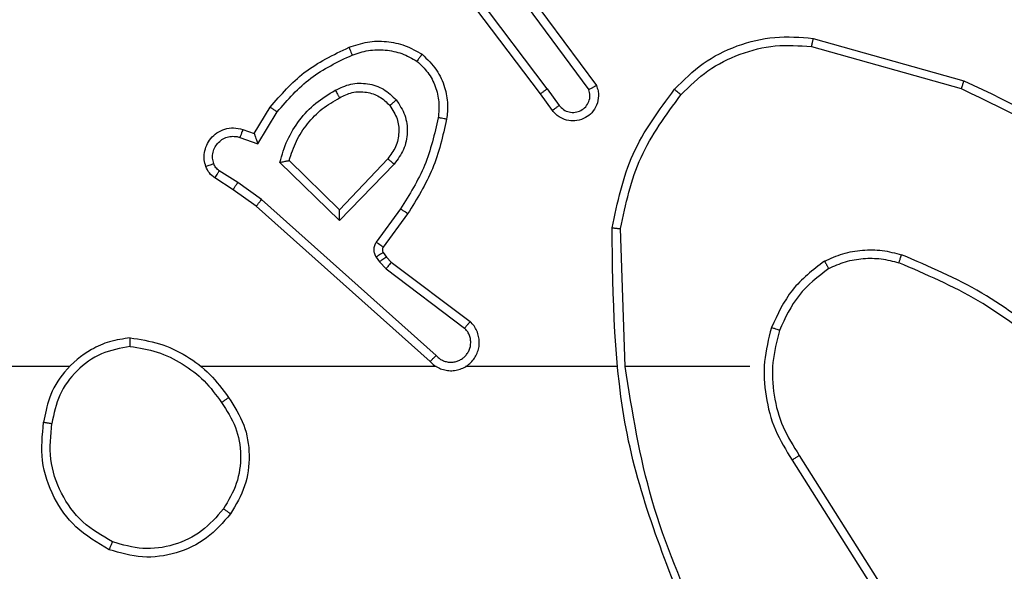
# Model space of a CAD drawing. Units: millimetres. Extents: x 7184 to 17074, y 9659 to 19235.
# Drawn here: x 13400 to 13423, y 11999 to 12012 of the extents above; entities that cross this region are included whole.
import ezdxf

# ---------------------------------------------------------------- set-up
doc = ezdxf.new("R2010")
doc.units = ezdxf.units.MM
doc.header["$LTSCALE"] = 100
doc.header["$PDSIZE"] = -1
doc.layers.add('FORMAT', color=7, linetype='Continuous')
doc.styles.add('SLDTEXTSTYLE0', font='TXT', dxfattribs={"width": 0.75})
doc.dimstyles.new('SLDDIMSTYLE0', dxfattribs={"dimtxt": 350, "dimasz": 330.2, "dimexe": 0, "dimexo": 0.0625, "dimgap": 87.5, "dimtad": 1, "dimdec": 0, "dimrnd": 1e-09, "dimzin": 12, "dimdsep": 46, "dimtxsty": 'SLDTEXTSTYLE0', "dimsah": 1, "dimcen": 0.09, "dimadec": 0, "dimazin": 3, "dimtfac": 1, "dimtdec": 0, "dimtofl": 0, "dimtmove": 0, "dimatfit": 3, "dimfxl": 1, "dimfrac": 2, "dimtolj": 1, "dimtzin": 12, "dimarcsym": 0})
doc.dimstyles.new('SLDDIMSTYLE1', dxfattribs={"dimtxt": 350, "dimasz": 330.2, "dimexe": 0, "dimexo": 0.0625, "dimgap": 87.5, "dimtad": 1, "dimrnd": 1e-09, "dimzin": 12, "dimdsep": 46, "dimtxsty": 'SLDTEXTSTYLE0', "dimsah": 1, "dimcen": 0.09, "dimadec": 0, "dimazin": 3, "dimtfac": 1, "dimtofl": 0, "dimtmove": 0, "dimatfit": 3, "dimfxl": 1, "dimfrac": 2, "dimtolj": 1, "dimtzin": 12, "dimarcsym": 0})

# ---------------------------------------------------------------- blocks, each defined once
blk = doc.blocks.new('_D_1')
at = {"layer": 'Defpoints', "color": 0}
for p in [(12980.41, 15301.087), (12689.99, 11158.916), (15981.989, 11158.916)]:
    blk.add_point(p, dxfattribs=at)
at = {"layer": 'FORMAT', "color": 0, "lineweight": -2}
for p, q in [((12980.472, 15301.087), (15981.989, 15301.087)), ((15981.989, 14970.887), (15981.989, 11489.116)), ((12690.053, 11158.916), (15981.989, 11158.916))]:
    blk.add_line(p, q, dxfattribs=at)
at = {"layer": 'FORMAT', "color": 0}
for points in [[(16037.022, 14970.887), (15926.955, 14970.887), (15981.989, 15301.087)], [(15926.955, 11489.116), (16037.022, 11489.116), (15981.989, 11158.916)]]:
    blk.add_solid(points, dxfattribs=at)
at = {"layer": 'FORMAT', "color": 0, "insert": (15544.489, 13522.946), "char_height": 350, "attachment_point": 2, "rotation": 90, "style": 'SLDTEXTSTYLE0'}
blk.add_mtext('\\A1;415', dxfattribs=at)
blk = doc.blocks.new('_D_2')
at = {"layer": 'Defpoints', "color": 0}
for p in [(12980.41, 16801.087), (17019.311, 16801.087), (12678.239, 9658.916)]:
    blk.add_point(p, dxfattribs=at)
at = {"layer": 'FORMAT', "color": 0, "lineweight": -2}
for p, q in [((12980.472, 16801.087), (17019.311, 16801.087)), ((17019.311, 9989.116), (17019.311, 16470.887)), ((12678.301, 9658.916), (17019.311, 9658.916))]:
    blk.add_line(p, q, dxfattribs=at)
at = {"layer": 'FORMAT', "color": 0}
for points in [[(17074.345, 16470.887), (16964.278, 16470.887), (17019.311, 16801.087)], [(16964.278, 9989.116), (17074.345, 9989.116), (17019.311, 9658.916)]]:
    blk.add_solid(points, dxfattribs=at)
at = {"layer": 'FORMAT', "color": 0, "insert": (16581.811, 13522.946), "char_height": 350, "attachment_point": 2, "rotation": 90, "style": 'SLDTEXTSTYLE0'}
blk.add_mtext('\\A1;715', dxfattribs=at)

msp = doc.modelspace()

# ---------------------------------------------------------------- linework, layer by layer
at = {"layer": 'FORMAT', "color": 7, "linetype": 'Continuous', "lineweight": 25}
for p, q in [((13411.966, 12010.671), (13409.706, 12013.668)), ((13411.807, 12010.55), (13409.554, 12013.537)), ((13411.269, 12012.926), (13412.952, 12010.652)), ((13411.426, 12013.051), (13413.129, 12010.749)), ((13418.234, 12011.862), (13421.785, 12010.864)), ((13418.192, 12011.668), (13421.722, 12010.676)), ((13411.966, 12010.671), (13412.252, 12010.281)), ((13412.091, 12010.162), (13411.807, 12010.55)), ((13405.067, 12009.616), (13405.442, 12010.238)), ((13405.151, 12009.373), (13405.606, 12010.128)), ((13404.797, 12009.713), (13405.067, 12009.616)), ((13404.728, 12009.526), (13405.151, 12009.373)), ((13407.073, 12007.814), (13405.888, 12008.98)), ((13408.209, 12009.023), (13407.073, 12007.814)), ((13404.677, 12008.459), (13404.242, 12008.738)), ((13407.077, 12007.564), (13405.67, 12008.936)), ((13408.362, 12008.897), (13407.077, 12007.564)), ((13404.568, 12008.292), (13404.137, 12008.569)), ((13405.114, 12007.903), (13404.568, 12008.292)), ((13405.236, 12008.06), (13404.677, 12008.459)), ((13409.35, 12004.381), (13405.236, 12008.06)), ((13409.21, 12004.239), (13405.114, 12007.903)), ((13408.514, 12007.843), (13407.941, 12007.054)), ((13408.679, 12007.725), (13408.104, 12006.936)), ((13413.804, 12004.121), (13413.694, 12007.375)), ((13407.937, 12006.701), (13408.013, 12006.591)), ((13408.103, 12006.814), (13408.179, 12006.705)), ((13408.179, 12006.705), (13408.295, 12006.584)), ((13408.013, 12006.591), (13408.172, 12006.425)), ((13408.172, 12006.425), (13410.022, 12005.029)), ((13408.295, 12006.584), (13410.152, 12005.182)), ((13413.601, 12004.12), (13410.046, 12004.12)), ((13416.739, 12004.12), (13413.802, 12004.12)), ((13417.907, 12002.027), (13419.831, 11998.969)), ((13417.742, 12001.914), (13419.662, 11998.86))]:
    msp.add_line(p, q, dxfattribs=at)
at = {"layer": 'FORMAT', "color": 7, "linetype": 'Continuous', "lineweight": 25, "flags": 128}
for points in [[(13400.711, 12004.12), (13398.714, 12004.12), (13396.717, 12004.12), (13394.72, 12004.12), (13392.724, 12004.12), (13390.727, 12004.12), (13388.731, 12004.12), (13386.735, 12004.12), (13384.739, 12004.12)], [(13409.355, 12004.12), (13408.662, 12004.12), (13407.969, 12004.12), (13407.277, 12004.12), (13406.584, 12004.12), (13405.891, 12004.12), (13405.199, 12004.12), (13404.506, 12004.12), (13403.813, 12004.12)]]:
    msp.add_lwpolyline(points, dxfattribs=at)
at = {"layer": 'FORMAT', "color": 7, "linetype": 'Continuous', "lineweight": 25}
for points in [[(13407.298, 12011.652), (13407.441, 12011.7), (13407.726, 12011.797), (13408.181, 12011.802), (13408.627, 12011.71), (13408.889, 12011.561), (13409.02, 12011.486)], [(13414.969, 12010.661), (13415.184, 12010.875), (13415.613, 12011.305), (13416.435, 12011.714), (13417.326, 12011.935), (13417.931, 12011.887), (13418.234, 12011.862)], [(13405.888, 12008.98), (13405.939, 12009.136), (13406.039, 12009.447), (13406.311, 12009.858), (13406.653, 12010.214), (13406.935, 12010.38), (13407.076, 12010.463)], [(13418.601, 12006.435), (13418.731, 12006.493), (13418.99, 12006.609), (13419.413, 12006.68), (13419.841, 12006.678), (13420.116, 12006.605), (13420.253, 12006.569)], [(13402.143, 12004.798), (13402.375, 12004.763), (13402.839, 12004.692), (13403.479, 12004.386), (13404.045, 12003.959), (13404.322, 12003.58), (13404.46, 12003.39)], [(13417.439, 12004.975), (13417.376, 12004.724), (13417.248, 12004.222), (13417.29, 12003.44), (13417.492, 12002.684), (13417.769, 12002.246), (13417.907, 12002.027)], [(13404.506, 12000.649), (13404.33, 12000.444), (13403.979, 12000.036), (13403.237, 11999.69), (13402.426, 11999.576), (13401.909, 11999.727), (13401.65, 11999.802)]]:
    msp.add_open_spline(points, degree=3, dxfattribs=at)
for points, knots in [([(13418.234, 12011.862), (13418.233, 12011.86), (13418.233, 12011.856), (13418.226, 12011.827), (13418.219, 12011.791), (13418.211, 12011.756), (13418.202, 12011.714), (13418.195, 12011.684), (13418.192, 12011.668)], [0, 0, 0, 0, 0.201873, 0.435342, 0.564238, 0.701371, 0.846735, 1, 1, 1, 1]), ([(13405.442, 12010.238), (13405.694, 12010.531), (13406.212, 12011.133), (13406.929, 12011.475), (13407.298, 12011.652)], [0, 0, 0, 0, 0.485371, 1, 1, 1, 1]), ([(13407.298, 12011.652), (13407.299, 12011.649), (13407.301, 12011.643), (13407.317, 12011.601), (13407.342, 12011.54), (13407.362, 12011.492), (13407.371, 12011.468)], [0, 0, 0, 0, 0.250164, 0.500003, 0.74984, 1, 1, 1, 1]), ([(13407.371, 12011.468), (13407.498, 12011.51), (13407.751, 12011.595), (13408.154, 12011.599), (13408.55, 12011.521), (13408.783, 12011.391), (13408.899, 12011.326)], [0, 0, 0, 0, 0.249876, 0.499993, 0.750121, 1, 1, 1, 1]), ([(13415.12, 12010.531), (13415.323, 12010.732), (13415.729, 12011.133), (13416.503, 12011.514), (13417.338, 12011.729), (13417.907, 12011.688), (13418.192, 12011.668)], [0, 0, 0, 0, 0.249866, 0.499992, 0.750127, 1, 1, 1, 1]), ([(13405.606, 12010.128), (13405.854, 12010.413), (13406.349, 12010.982), (13407.031, 12011.306), (13407.371, 12011.468)], [0, 0, 0, 0, 0.499995, 1, 1, 1, 1]), ([(13409.02, 12011.486), (13409.018, 12011.484), (13409.014, 12011.48), (13408.993, 12011.453), (13408.97, 12011.422), (13408.949, 12011.393), (13408.925, 12011.361), (13408.908, 12011.338), (13408.899, 12011.326)], [0, 0, 0, 0, 0.2271599, 0.4689699, 0.5958177, 0.7267149, 0.8615242, 1, 1, 1, 1]), ([(13408.899, 12011.326), (13408.99, 12011.24), (13409.171, 12011.068), (13409.344, 12010.732), (13409.434, 12010.364), (13409.411, 12010.115), (13409.4, 12009.991)], [0, 0, 0, 0, 0.250037, 0.499999, 0.749967, 1, 1, 1, 1]), ([(13409.02, 12011.486), (13409.141, 12011.369), (13409.373, 12011.146), (13409.561, 12010.725), (13409.638, 12010.325), (13409.611, 12010.073), (13409.599, 12009.956)], [0, 0, 0, 0, 0.29418, 0.55895, 0.794242, 1, 1, 1, 1]), ([(13406.975, 12010.639), (13407.095, 12010.695), (13407.335, 12010.809), (13407.739, 12010.811), (13408.124, 12010.685), (13408.316, 12010.502), (13408.412, 12010.41)], [0, 0, 0, 0, 0.249948, 0.499899, 0.749693, 1, 1, 1, 1]), ([(13421.785, 12010.864), (13421.785, 12010.862), (13421.784, 12010.858), (13421.775, 12010.83), (13421.763, 12010.795), (13421.751, 12010.761), (13421.738, 12010.72), (13421.728, 12010.691), (13421.722, 12010.676)], [0, 0, 0, 0, 0.200931, 0.434105, 0.563085, 0.700451, 0.846201, 1, 1, 1, 1]), ([(13421.785, 12010.864), (13422.953, 12010.309), (13425.32, 12009.182), (13427.063, 12007.224), (13427.947, 12006.231)], [0, 0, 0, 0, 0.49327, 1, 1, 1, 1]), ([(13405.67, 12008.936), (13405.721, 12009.114), (13405.823, 12009.469), (13406.121, 12009.941), (13406.5, 12010.352), (13406.817, 12010.543), (13406.975, 12010.639)], [0, 0, 0, 0, 0.249922, 0.5, 0.750081, 1, 1, 1, 1]), ([(13406.975, 12010.639), (13406.985, 12010.622), (13407.002, 12010.59), (13407.026, 12010.549), (13407.045, 12010.516), (13407.062, 12010.487), (13407.074, 12010.467), (13407.075, 12010.464), (13407.076, 12010.463)], [0, 0, 0, 0, 0.180187, 0.344783, 0.493305, 0.626091, 0.844364, 1, 1, 1, 1]), ([(13407.076, 12010.463), (13407.173, 12010.511), (13407.372, 12010.609), (13407.707, 12010.609), (13408.024, 12010.505), (13408.181, 12010.356), (13408.26, 12010.281)], [0, 0, 0, 0, 0.246834, 0.507828, 0.749902, 1, 1, 1, 1]), ([(13411.966, 12010.671), (13411.945, 12010.655), (13411.903, 12010.624), (13411.85, 12010.584), (13411.814, 12010.556), (13411.809, 12010.552), (13411.807, 12010.55)], [0, 0, 0, 0, 0.250171, 0.5, 0.749829, 1, 1, 1, 1]), ([(13413.129, 12010.749), (13413.143, 12010.709), (13413.17, 12010.631), (13413.183, 12010.471), (13413.145, 12010.285), (13413.031, 12010.107), (13412.869, 12009.978), (13412.677, 12009.912), (13412.468, 12009.913), (13412.3, 12009.974), (13412.173, 12010.063), (13412.119, 12010.128), (13412.091, 12010.162)], [0, 0, 0, 0, 0.07276, 0.142637, 0.273144, 0.392249, 0.499919, 0.623595, 0.735196, 0.854962, 0.924382, 1, 1, 1, 1]), ([(13412.252, 12010.281), (13412.284, 12010.245), (13412.348, 12010.174), (13412.484, 12010.118), (13412.628, 12010.111), (13412.767, 12010.155), (13412.881, 12010.245), (13412.956, 12010.369), (13412.986, 12010.513), (13412.963, 12010.606), (13412.952, 12010.652)], [0, 0, 0, 0, 0.125079, 0.25004, 0.375057, 0.500009, 0.625036, 0.749981, 0.875002, 1, 1, 1, 1]), ([(13413.129, 12010.749), (13413.128, 12010.749), (13413.126, 12010.748), (13413.115, 12010.742), (13413.097, 12010.732), (13413.067, 12010.715), (13413.018, 12010.688), (13412.974, 12010.664), (13412.952, 12010.652)], [0, 0, 0, 0, 0.132076, 0.262237, 0.39033, 0.516238, 0.761726, 1, 1, 1, 1]), ([(13413.496, 12007.393), (13413.622, 12007.991), (13413.876, 12009.188), (13414.605, 12010.17), (13414.969, 12010.661)], [0, 0, 0, 0, 0.500006, 1, 1, 1, 1]), ([(13414.969, 12010.661), (13414.972, 12010.658), (13414.978, 12010.654), (13415.018, 12010.619), (13415.068, 12010.576), (13415.103, 12010.546), (13415.12, 12010.531)], [0, 0, 0, 0, 0.2798482, 0.5590785, 0.7794864, 1, 1, 1, 1]), ([(13421.722, 12010.676), (13422.891, 12010.115), (13425.228, 12008.995), (13426.948, 12007.056), (13427.808, 12006.087)], [0, 0, 0, 0, 0.499993, 1, 1, 1, 1]), ([(13408.26, 12010.281), (13408.262, 12010.283), (13408.267, 12010.287), (13408.302, 12010.317), (13408.352, 12010.36), (13408.392, 12010.393), (13408.412, 12010.41)], [0, 0, 0, 0, 0.250169, 0.500002, 0.749836, 1, 1, 1, 1]), ([(13408.412, 12010.41), (13408.488, 12010.294), (13408.639, 12010.062), (13408.692, 12009.643), (13408.609, 12009.23), (13408.444, 12009.008), (13408.362, 12008.897)], [0, 0, 0, 0, 0.250327, 0.500113, 0.75005, 1, 1, 1, 1]), ([(13413.694, 12007.375), (13413.818, 12007.952), (13414.066, 12009.107), (13414.769, 12010.057), (13415.12, 12010.531)], [0, 0, 0, 0, 0.500004, 1, 1, 1, 1]), ([(13405.442, 12010.238), (13405.444, 12010.237), (13405.448, 12010.235), (13405.473, 12010.218), (13405.503, 12010.197), (13405.533, 12010.177), (13405.568, 12010.154), (13405.593, 12010.137), (13405.606, 12010.128)], [0, 0, 0, 0, 0.206661, 0.441807, 0.570299, 0.706122, 0.849503, 1, 1, 1, 1]), ([(13408.26, 12010.281), (13408.326, 12010.178), (13408.45, 12009.983), (13408.488, 12009.634), (13408.419, 12009.296), (13408.278, 12009.113), (13408.209, 12009.023)], [0, 0, 0, 0, 0.265172, 0.499946, 0.752708, 1, 1, 1, 1]), ([(13412.091, 12010.162), (13412.094, 12010.164), (13412.099, 12010.168), (13412.135, 12010.195), (13412.189, 12010.235), (13412.231, 12010.266), (13412.252, 12010.281)], [0, 0, 0, 0, 0.250171, 0.5, 0.749829, 1, 1, 1, 1]), ([(13409.4, 12009.991), (13409.313, 12009.608), (13409.138, 12008.842), (13408.722, 12008.176), (13408.514, 12007.843)], [0, 0, 0, 0, 0.5, 1, 1, 1, 1]), ([(13409.599, 12009.956), (13409.508, 12009.558), (13409.327, 12008.763), (13408.895, 12008.071), (13408.679, 12007.725)], [0, 0, 0, 0, 0.50022, 1, 1, 1, 1]), ([(13409.599, 12009.956), (13409.595, 12009.957), (13409.589, 12009.958), (13409.544, 12009.966), (13409.478, 12009.978), (13409.426, 12009.987), (13409.4, 12009.991)], [0, 0, 0, 0, 0.250173, 0.5, 0.749827, 1, 1, 1, 1]), ([(13403.924, 12008.841), (13403.909, 12008.893), (13403.88, 12009.001), (13403.888, 12009.173), (13403.938, 12009.347), (13404.037, 12009.508), (13404.183, 12009.642), (13404.37, 12009.731), (13404.584, 12009.765), (13404.725, 12009.731), (13404.797, 12009.713)], [0, 0, 0, 0, 0.105921, 0.2173, 0.334135, 0.456421, 0.584155, 0.717333, 0.855949, 1, 1, 1, 1]), ([(13404.797, 12009.713), (13404.796, 12009.71), (13404.793, 12009.705), (13404.777, 12009.662), (13404.754, 12009.6), (13404.737, 12009.55), (13404.728, 12009.526)], [0, 0, 0, 0, 0.250166, 0.5, 0.749834, 1, 1, 1, 1]), ([(13404.11, 12008.907), (13404.099, 12008.951), (13404.076, 12009.039), (13404.09, 12009.176), (13404.139, 12009.304), (13404.221, 12009.414), (13404.331, 12009.497), (13404.459, 12009.546), (13404.579, 12009.556), (13404.669, 12009.544), (13404.712, 12009.531), (13404.728, 12009.526)], [0, 0, 0, 0, 0.124892, 0.249709, 0.374667, 0.499778, 0.625318, 0.749748, 0.874729, 0.953623, 1, 1, 1, 1]), ([(13405.067, 12009.616), (13405.068, 12009.615), (13405.068, 12009.612), (13405.074, 12009.596), (13405.082, 12009.57), (13405.096, 12009.529), (13405.119, 12009.463), (13405.139, 12009.407), (13405.151, 12009.373)], [0, 0, 0, 0, 0.111356, 0.229912, 0.358133, 0.497793, 0.702786, 1, 1, 1, 1]), ([(13405.67, 12008.936), (13405.689, 12008.94), (13405.723, 12008.947), (13405.775, 12008.957), (13405.817, 12008.967), (13405.851, 12008.973), (13405.872, 12008.977), (13405.886, 12008.98), (13405.887, 12008.98), (13405.888, 12008.98)], [0, 0, 0, 0, 0.177398, 0.320073, 0.501148, 0.636603, 0.764449, 0.885327, 1, 1, 1, 1]), ([(13408.362, 12008.897), (13408.348, 12008.908), (13408.322, 12008.929), (13408.288, 12008.957), (13408.259, 12008.98), (13408.233, 12009.002), (13408.212, 12009.019), (13408.21, 12009.022), (13408.209, 12009.023)], [0, 0, 0, 0, 0.165507, 0.319611, 0.461919, 0.592562, 0.819123, 1, 1, 1, 1]), ([(13403.924, 12008.841), (13403.926, 12008.842), (13403.932, 12008.844), (13403.975, 12008.86), (13404.036, 12008.881), (13404.085, 12008.898), (13404.11, 12008.907)], [0, 0, 0, 0, 0.250161, 0.5, 0.749839, 1, 1, 1, 1]), ([(13404.137, 12008.569), (13404.09, 12008.605), (13403.996, 12008.678), (13403.948, 12008.786), (13403.924, 12008.841)], [0, 0, 0, 0, 0.499996, 1, 1, 1, 1]), ([(13404.242, 12008.738), (13404.213, 12008.761), (13404.155, 12008.806), (13404.125, 12008.873), (13404.11, 12008.907)], [0, 0, 0, 0, 0.500004, 1, 1, 1, 1]), ([(13404.137, 12008.569), (13404.139, 12008.572), (13404.142, 12008.579), (13404.17, 12008.625), (13404.205, 12008.68), (13404.23, 12008.719), (13404.242, 12008.738)], [0, 0, 0, 0, 0.279839, 0.559081, 0.779491, 1, 1, 1, 1]), ([(13404.568, 12008.292), (13404.569, 12008.295), (13404.571, 12008.299), (13404.589, 12008.326), (13404.609, 12008.358), (13404.629, 12008.388), (13404.652, 12008.422), (13404.669, 12008.447), (13404.677, 12008.459)], [0, 0, 0, 0, 0.216561, 0.454899, 0.582608, 0.716121, 0.855344, 1, 1, 1, 1]), ([(13405.114, 12007.903), (13405.115, 12007.905), (13405.117, 12007.909), (13405.135, 12007.932), (13405.158, 12007.961), (13405.18, 12007.989), (13405.207, 12008.023), (13405.226, 12008.048), (13405.236, 12008.06)], [0, 0, 0, 0, 0.198473, 0.430831, 0.560011, 0.697985, 0.844761, 1, 1, 1, 1]), ([(13407.077, 12007.564), (13407.077, 12007.6), (13407.076, 12007.659), (13407.073, 12007.726), (13407.073, 12007.767), (13407.073, 12007.794), (13407.073, 12007.81), (13407.073, 12007.813), (13407.073, 12007.814)], [0, 0, 0, 0, 0.308385, 0.501705, 0.64135, 0.769752, 0.888615, 1, 1, 1, 1]), ([(13408.679, 12007.725), (13408.676, 12007.727), (13408.671, 12007.731), (13408.633, 12007.757), (13408.578, 12007.797), (13408.536, 12007.827), (13408.514, 12007.843)], [0, 0, 0, 0, 0.250175, 0.5, 0.749825, 1, 1, 1, 1]), ([(13413.496, 12007.393), (13413.498, 12007.393), (13413.502, 12007.393), (13413.533, 12007.39), (13413.569, 12007.387), (13413.606, 12007.383), (13413.648, 12007.379), (13413.679, 12007.376), (13413.694, 12007.375)], [0, 0, 0, 0, 0.204898, 0.439383, 0.56803, 0.704419, 0.84852, 1, 1, 1, 1]), ([(13415.414, 11997.874), (13414.795, 11999.4), (13413.557, 12002.453), (13413.516, 12005.746), (13413.496, 12007.393)], [0, 0, 0, 0, 0.5, 1, 1, 1, 1]), ([(13407.941, 12007.054), (13407.925, 12007.027), (13407.893, 12006.973), (13407.878, 12006.878), (13407.89, 12006.783), (13407.921, 12006.728), (13407.937, 12006.701)], [0, 0, 0, 0, 0.249964, 0.499936, 0.749818, 1, 1, 1, 1]), ([(13408.104, 12006.936), (13408.101, 12006.938), (13408.095, 12006.942), (13408.051, 12006.974), (13407.997, 12007.013), (13407.96, 12007.04), (13407.941, 12007.054)], [0, 0, 0, 0, 0.279846, 0.559061, 0.779477, 1, 1, 1, 1]), ([(13408.104, 12006.936), (13408.099, 12006.927), (13408.088, 12006.909), (13408.083, 12006.877), (13408.086, 12006.844), (13408.097, 12006.824), (13408.103, 12006.814)], [0, 0, 0, 0, 0.237468, 0.483286, 0.737462, 1, 1, 1, 1]), ([(13418.501, 12006.608), (13418.644, 12006.672), (13418.929, 12006.8), (13419.394, 12006.877), (13419.866, 12006.877), (13420.168, 12006.798), (13420.32, 12006.758)], [0, 0, 0, 0, 0.2499515, 0.5000055, 0.7500567, 1, 1, 1, 1]), ([(13408.103, 12006.814), (13408.1, 12006.812), (13408.093, 12006.808), (13408.049, 12006.778), (13407.994, 12006.74), (13407.956, 12006.714), (13407.937, 12006.701)], [0, 0, 0, 0, 0.279846, 0.559065, 0.77948, 1, 1, 1, 1]), ([(13408.179, 12006.705), (13408.176, 12006.703), (13408.169, 12006.698), (13408.125, 12006.668), (13408.07, 12006.631), (13408.032, 12006.604), (13408.013, 12006.591)], [0, 0, 0, 0, 0.2798462, 0.559065, 0.7794796, 1, 1, 1, 1]), ([(13420.253, 12006.569), (13420.254, 12006.57), (13420.255, 12006.574), (13420.264, 12006.599), (13420.276, 12006.632), (13420.288, 12006.667), (13420.303, 12006.71), (13420.314, 12006.741), (13420.32, 12006.758)], [0, 0, 0, 0, 0.181347, 0.408094, 0.538695, 0.680882, 0.834791, 1, 1, 1, 1]), ([(13423.912, 12004.642), (13423.358, 12005.072), (13422.252, 12005.932), (13420.964, 12006.483), (13420.32, 12006.758)], [0, 0, 0, 0, 0.500007, 1, 1, 1, 1]), ([(13408.295, 12006.584), (13408.292, 12006.581), (13408.287, 12006.575), (13408.254, 12006.533), (13408.214, 12006.48), (13408.186, 12006.443), (13408.172, 12006.425)], [0, 0, 0, 0, 0.279846, 0.559068, 0.779481, 1, 1, 1, 1]), ([(13418.501, 12006.608), (13418.229, 12006.398), (13417.685, 12005.977), (13417.395, 12005.353), (13417.25, 12005.041)], [0, 0, 0, 0, 0.500001, 1, 1, 1, 1]), ([(13418.601, 12006.435), (13418.348, 12006.239), (13417.842, 12005.847), (13417.574, 12005.266), (13417.439, 12004.975)], [0, 0, 0, 0, 0.500007, 1, 1, 1, 1]), ([(13418.501, 12006.608), (13418.51, 12006.593), (13418.526, 12006.564), (13418.549, 12006.525), (13418.568, 12006.493), (13418.585, 12006.462), (13418.598, 12006.44), (13418.6, 12006.437), (13418.601, 12006.435)], [0, 0, 0, 0, 0.1672717, 0.3226455, 0.4656956, 0.5965853, 0.8221606, 1, 1, 1, 1]), ([(13423.781, 12004.49), (13423.244, 12004.908), (13422.158, 12005.754), (13420.892, 12006.295), (13420.253, 12006.569)], [0, 0, 0, 0, 0.494663, 1, 1, 1, 1]), ([(13409.21, 12004.239), (13409.242, 12004.208), (13409.307, 12004.145), (13409.425, 12004.079), (13409.552, 12004.036), (13409.687, 12004.019), (13409.821, 12004.03), (13409.951, 12004.068), (13410.071, 12004.13), (13410.208, 12004.243), (13410.309, 12004.394), (13410.36, 12004.564), (13410.372, 12004.698), (13410.357, 12004.833), (13410.315, 12004.962), (13410.248, 12005.083), (13410.184, 12005.149), (13410.152, 12005.182)], [0, 0, 0, 0, 0.062527, 0.125054, 0.18758, 0.250107, 0.312634, 0.37516, 0.437687, 0.500213, 0.622256, 0.68419, 0.746534, 0.809286, 0.872448, 0.936019, 1, 1, 1, 1]), ([(13409.35, 12004.381), (13409.372, 12004.359), (13409.416, 12004.314), (13409.498, 12004.266), (13409.587, 12004.234), (13409.681, 12004.221), (13409.775, 12004.227), (13409.866, 12004.251), (13409.951, 12004.294), (13410.025, 12004.352), (13410.087, 12004.424), (13410.147, 12004.534), (13410.173, 12004.66), (13410.16, 12004.786), (13410.131, 12004.876), (13410.086, 12004.959), (13410.044, 12005.005), (13410.022, 12005.029)], [0, 0, 0, 0, 0.062538, 0.125075, 0.187619, 0.250179, 0.312681, 0.375184, 0.43772, 0.500298, 0.562838, 0.625334, 0.749808, 0.812266, 0.874813, 0.937434, 1, 1, 1, 1]), ([(13410.152, 12005.182), (13410.152, 12005.181), (13410.151, 12005.18), (13410.14, 12005.167), (13410.116, 12005.139), (13410.072, 12005.087), (13410.039, 12005.048), (13410.022, 12005.029)], [0, 0, 0, 0, 0.128618, 0.256428, 0.507629, 0.755405, 1, 1, 1, 1]), ([(13417.25, 12005.041), (13417.184, 12004.774), (13417.05, 12004.242), (13417.099, 12003.415), (13417.307, 12002.613), (13417.597, 12002.147), (13417.742, 12001.914)], [0, 0, 0, 0, 0.2499196, 0.499978, 0.7500544, 1, 1, 1, 1]), ([(13417.439, 12004.975), (13417.437, 12004.977), (13417.431, 12004.979), (13417.387, 12004.994), (13417.325, 12005.015), (13417.275, 12005.032), (13417.25, 12005.041)], [0, 0, 0, 0, 0.250182, 0.5, 0.749818, 1, 1, 1, 1]), ([(13402.143, 12004.798), (13401.979, 12004.775), (13401.662, 12004.729), (13401.111, 12004.486), (13400.589, 12004.049), (13400.216, 12003.427), (13400.138, 12003.001), (13400.102, 12002.808)], [0, 0, 0, 0, 0.160459, 0.310882, 0.580411, 0.810176, 1, 1, 1, 1]), ([(13402.139, 12004.598), (13402.139, 12004.613), (13402.139, 12004.642), (13402.139, 12004.684), (13402.14, 12004.72), (13402.14, 12004.758), (13402.142, 12004.791), (13402.143, 12004.796), (13402.143, 12004.798)], [0, 0, 0, 0, 0.143704, 0.28224, 0.415335, 0.542891, 0.78173, 1, 1, 1, 1]), ([(13402.139, 12004.598), (13401.908, 12004.554), (13401.445, 12004.466), (13400.864, 12004.046), (13400.44, 12003.469), (13400.344, 12003.009), (13400.296, 12002.778)], [0, 0, 0, 0, 0.2502894, 0.5000845, 0.7500494, 1, 1, 1, 1]), ([(13402.139, 12004.598), (13402.355, 12004.563), (13402.787, 12004.492), (13403.379, 12004.201), (13403.907, 12003.804), (13404.165, 12003.451), (13404.294, 12003.274)], [0, 0, 0, 0, 0.249908, 0.500008, 0.750097, 1, 1, 1, 1]), ([(13409.21, 12004.239), (13409.211, 12004.241), (13409.215, 12004.245), (13409.238, 12004.268), (13409.264, 12004.295), (13409.29, 12004.321), (13409.318, 12004.35), (13409.339, 12004.371), (13409.35, 12004.381)], [0, 0, 0, 0, 0.219653, 0.458982, 0.58643, 0.719178, 0.857123, 1, 1, 1, 1]), ([(13415.592, 11997.959), (13415.166, 11998.949), (13414.314, 12000.928), (13413.973, 12003.056), (13413.802, 12004.12)], [0, 0, 0, 0, 0.499992, 1, 1, 1, 1]), ([(13404.294, 12003.274), (13404.307, 12003.283), (13404.331, 12003.3), (13404.365, 12003.324), (13404.395, 12003.345), (13404.427, 12003.367), (13404.454, 12003.386), (13404.458, 12003.389), (13404.46, 12003.39)], [0, 0, 0, 0, 0.14515, 0.28473, 0.418444, 0.546203, 0.784242, 1, 1, 1, 1]), ([(13404.46, 12003.39), (13404.595, 12003.181), (13404.861, 12002.767), (13404.979, 12002.028), (13404.886, 12001.286), (13404.633, 12000.861), (13404.506, 12000.649)], [0, 0, 0, 0, 0.251973, 0.498543, 0.748885, 1, 1, 1, 1]), ([(13404.294, 12003.274), (13404.417, 12003.084), (13404.663, 12002.705), (13404.774, 12002.028), (13404.686, 12001.347), (13404.455, 12000.959), (13404.34, 12000.764)], [0, 0, 0, 0, 0.2502224, 0.5000686, 0.7500355, 1, 1, 1, 1]), ([(13401.65, 11999.802), (13401.372, 11999.964), (13400.843, 12000.272), (13400.307, 12001.03), (13400.013, 12001.896), (13400.072, 12002.505), (13400.102, 12002.808)], [0, 0, 0, 0, 0.262735, 0.499966, 0.750409, 1, 1, 1, 1]), ([(13400.102, 12002.808), (13400.105, 12002.808), (13400.109, 12002.807), (13400.141, 12002.802), (13400.178, 12002.796), (13400.213, 12002.791), (13400.253, 12002.785), (13400.282, 12002.78), (13400.296, 12002.778)], [0, 0, 0, 0, 0.218982, 0.458117, 0.585634, 0.718546, 0.856755, 1, 1, 1, 1]), ([(13401.725, 11999.986), (13401.48, 12000.128), (13400.989, 12000.412), (13400.486, 12001.114), (13400.214, 12001.932), (13400.269, 12002.496), (13400.296, 12002.778)], [0, 0, 0, 0, 0.250254, 0.500081, 0.750044, 1, 1, 1, 1]), ([(13417.907, 12002.027), (13417.906, 12002.026), (13417.902, 12002.023), (13417.878, 12002.007), (13417.848, 12001.986), (13417.818, 12001.966), (13417.782, 12001.941), (13417.755, 12001.924), (13417.742, 12001.914)], [0, 0, 0, 0, 0.195095, 0.426359, 0.555815, 0.694618, 0.842803, 1, 1, 1, 1]), ([(13404.34, 12000.764), (13404.179, 12000.578), (13403.857, 12000.206), (13403.179, 11999.885), (13402.436, 11999.78), (13401.962, 11999.917), (13401.725, 11999.986)], [0, 0, 0, 0, 0.249957, 0.499921, 0.749753, 1, 1, 1, 1]), ([(13404.506, 12000.649), (13404.503, 12000.65), (13404.498, 12000.654), (13404.46, 12000.68), (13404.405, 12000.719), (13404.362, 12000.749), (13404.34, 12000.764)], [0, 0, 0, 0, 0.250168, 0.499999, 0.749831, 1, 1, 1, 1]), ([(13401.65, 11999.802), (13401.651, 11999.805), (13401.652, 11999.81), (13401.664, 11999.84), (13401.678, 11999.874), (13401.692, 11999.907), (13401.708, 11999.945), (13401.72, 11999.972), (13401.725, 11999.986)], [0, 0, 0, 0, 0.216383, 0.454774, 0.582461, 0.715892, 0.855214, 1, 1, 1, 1])]:
    msp.add_open_spline(points, degree=3, knots=knots, dxfattribs=at)

# ---------------------------------------------------------------- dimensions: what is measured, and where the dimension line sits
at = {"layer": 'FORMAT'}
for base, p1, p2, text, dimstyle, picture, middle in [((17019.311, 16801.087), (12678.239, 9658.916), (12980.41, 16801.087), '715', 'SLDDIMSTYLE1', '_D_2', (17019.311, 13522.946)), ((15981.989, 11158.916), (12980.41, 15301.087), (12689.99, 11158.916), '415', 'SLDDIMSTYLE0', '_D_1', (15981.989, 13522.946))]:
    dim = msp.add_linear_dim(base=base, p1=p1, p2=p2, angle=90, text=text, dimstyle=dimstyle, dxfattribs=at)
    dim.commit()
    dim.dimension.update_dxf_attribs({"geometry": picture, "text_midpoint": middle, "dimtype": 160})

doc.saveas('drawing.dxf')
